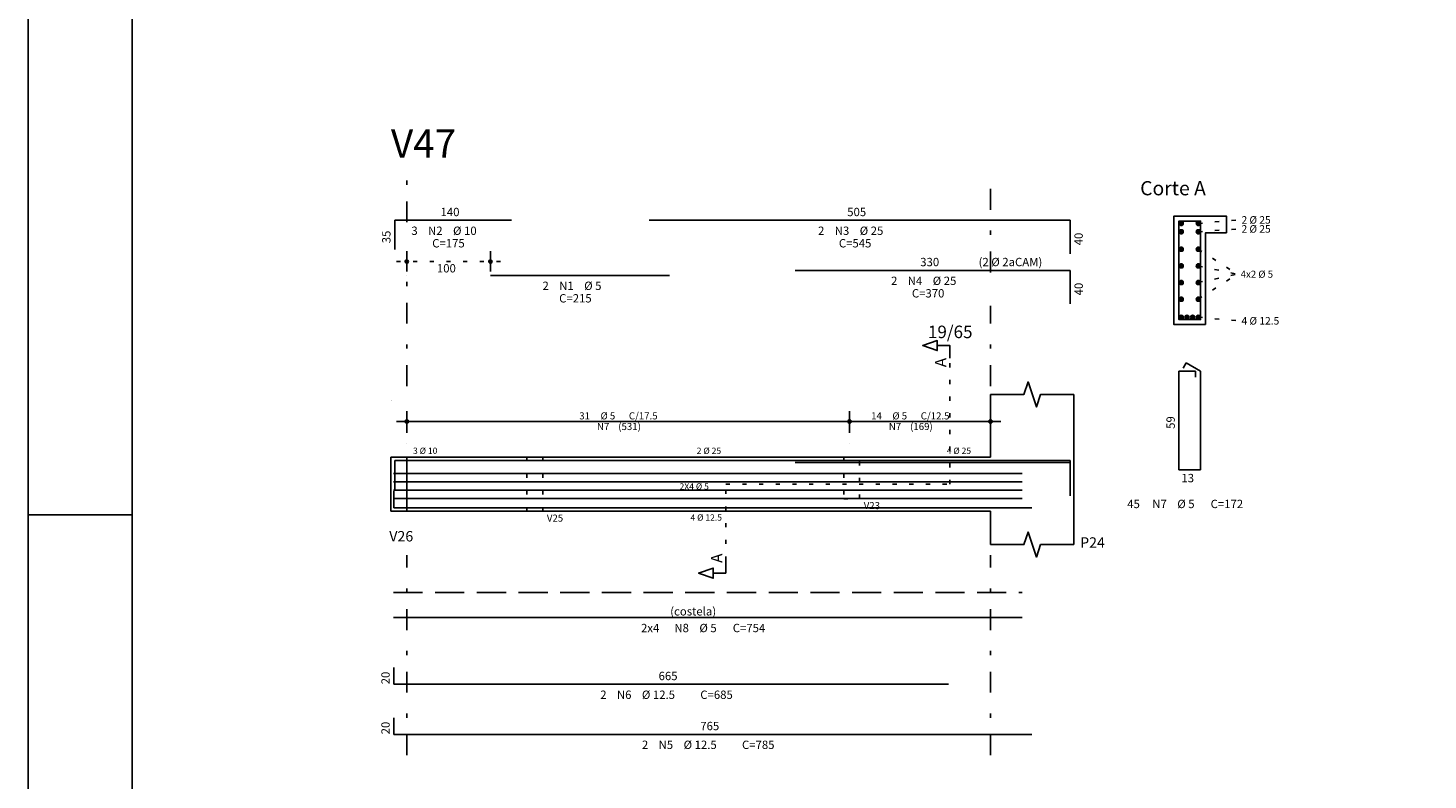
# Model space of a CAD drawing. Extents: x 0 to 119, y 0 to 59.
# Drawn here: x 0 to 34, y 23 to 41 of the extents above; entities that cross this region are included whole.
import ezdxf

# ---------------------------------------------------------------- set-up
doc = ezdxf.new("R2010")
doc.units = 0
for name, pattern in [('ESTILO_TQS_0001', [1, 0.7, -0.3]), ('ESTILO_TQS_0002', [0.4, 0.1, -0.3]), ('ESTILO_TQS_0003', [1.5, 0.5, -0.4, 0.1, -0.5])]:
    doc.linetypes.add(name, pattern=pattern)
for name, color, linetype in [('1', 1, 'CONTINUOUS'), ('10', 240, 'CONTINUOUS'), ('12', 242, 'CONTINUOUS'), ('2', 2, 'CONTINUOUS'), ('4', 4, 'CONTINUOUS'), ('6', 6, 'CONTINUOUS'), ('7', 7, 'CONTINUOUS')]:
    doc.layers.add(name, color=color, linetype=linetype)
doc.styles.get("Standard").update_dxf_attribs({"font": 'ROMANS.SHX'})

msp = doc.modelspace()

# ---------------------------------------------------------------- linework, layer by layer
at = {"layer": '1', "linetype": 'ESTILO_TQS_0002'}
for p, q in [((28.06968, 36.68424), (29.01468, 36.76924)), ((28.06968, 36.48424), (29.01468, 36.55324)), ((28.06968, 36.06652), (28.99968, 35.46724)), ((8.83468, 35.76924), (11.33968, 35.76924)), ((28.06968, 35.667), (28.99968, 35.46724)), ((28.06968, 34.86796), (28.99968, 35.46724)), ((28.06968, 35.26748), (28.99968, 35.46724)), ((28.06968, 34.43424), (29.01468, 34.34924)), ((22.10968, 30.43424), (22.10968, 33.45424)), ((8.70468, 31.08424), (9.08468, 31.08424)), ((9.08468, 31.08424), (9.08468, 29.78424)), ((16.73468, 28.59924), (16.73468, 30.43424)), ((16.73468, 30.43424), (22.10968, 30.43424)), ((8.70468, 29.78424), (9.08468, 29.78424))]:
    msp.add_line(p, q, dxfattribs=at)
for points in [[(11.96468, 31.08424), (11.96468, 29.78424), (12.34468, 29.78424), (12.34468, 31.08424), (11.96468, 31.08424)], [(19.56468, 31.08424), (19.56468, 30.08424), (19.94468, 30.08424), (19.94468, 31.08424), (19.56468, 31.08424)]]:
    msp.add_lwpolyline(points, dxfattribs=at)
at = {"layer": '1', "linetype": 'CONTINUOUS'}
for centre in [(27.65968, 36.68424), (28.06968, 36.68424), (27.65968, 36.48424), (28.06968, 36.48424), (27.65968, 36.06652), (28.06968, 36.06652), (27.65968, 35.667), (28.06968, 35.667), (27.65968, 35.26748), (28.06968, 35.26748), (27.65968, 34.86796), (28.06968, 34.86796), (27.65968, 34.43424), (27.796347, 34.43424), (27.933013, 34.43424), (28.06968, 34.43424)]:
    msp.add_circle(centre, 0.05, dxfattribs=at)
at = {"layer": '10', "linetype": 'CONTINUOUS'}
msp.add_lwpolyline([(28.24468, 34.25924), (28.24468, 36.45924), (28.74468, 36.45924), (28.74468, 36.85924), (27.48468, 36.85924), (27.48468, 34.25924), (28.24468, 34.25924)], dxfattribs=at)
at = {"layer": '12', "linetype": 'CONTINUOUS'}
msp.add_line((-0.000072, 29.700001), (2.5, 29.700001), dxfattribs=at)
msp.add_lwpolyline([(-0.000072, 59.400002), (118.899928, 59.400002), (118.899928, 0), (-0.000072, 0), (-0.000072, 59.400002)], dxfattribs=at)
at = {"layer": '2', "linetype": 'ESTILO_TQS_0003'}
for p, q in [((9.08468, 36.71124), (9.08468, 37.75924)), ((23.08468, 35.51124), (23.08468, 37.75924)), ((9.08468, 32.78424), (9.08468, 35.90724)), ((23.08468, 32.78424), (23.08468, 34.70724)), ((9.08468, 23.93424), (9.08468, 28.73424)), ((23.08468, 23.93424), (23.08468, 28.73424))]:
    msp.add_line(p, q, dxfattribs=at)
at = {"layer": '2', "linetype": 'CONTINUOUS'}
for p, q in [((28.74468, 36.85924), (27.48468, 36.85924)), ((27.48468, 36.85924), (27.48468, 34.25924)), ((28.24468, 34.25924), (28.24468, 36.45924)), ((28.24468, 36.45924), (28.74468, 36.45924)), ((9.08468, 35.52924), (9.08468, 36.01924)), ((11.08968, 35.52924), (11.08968, 36.01924)), ((9.08468, 35.42924), (9.08468, 35.42924)), ((11.08968, 35.42924), (11.08968, 35.42924)), ((27.48468, 34.25924), (28.24468, 34.25924)), ((23.08468, 31.08424), (23.08468, 32.58424)), ((25.08468, 31.08424), (25.08468, 32.58424)), ((8.83468, 31.93424), (19.95468, 31.93424)), ((9.08468, 31.66424), (9.08468, 32.18424)), ((19.45468, 31.93424), (23.33468, 31.93424)), ((19.70468, 31.66424), (19.70468, 32.18424)), ((19.70468, 31.66424), (19.70468, 32.18424)), ((23.08468, 31.66424), (23.08468, 32.18424)), ((9.08468, 31.41424), (9.08468, 31.41424)), ((19.70468, 31.41424), (19.70468, 31.41424)), ((19.70468, 31.41424), (19.70468, 31.41424)), ((23.08468, 31.41424), (23.08468, 31.41424)), ((8.70468, 31.08424), (8.70468, 29.78424)), ((8.70468, 31.08424), (8.70468, 29.78424)), ((8.70468, 31.08424), (8.70468, 29.78424)), ((8.70468, 31.08424), (9.08468, 31.08424)), ((9.08468, 31.08424), (23.08468, 31.08424)), ((9.08468, 31.08424), (9.08468, 29.78424)), ((25.08468, 31.08424), (25.08468, 29.78424)), ((8.70468, 29.78424), (9.08468, 29.78424)), ((9.08468, 29.78424), (23.08468, 29.78424)), ((23.08468, 29.78424), (23.08468, 28.98424)), ((25.08468, 29.78424), (25.08468, 28.98424))]:
    msp.add_line(p, q, dxfattribs=at)
for points in [[(22.10968, 33.45424), (22.10968, 33.75424), (21.80968, 33.75424), (21.80968, 33.63424), (21.45968, 33.75424), (21.80968, 33.87424), (21.80968, 33.75424)], [(23.08468, 32.58424), (23.88468, 32.58424), (23.98468, 32.88424), (24.18468, 32.28424), (24.28468, 32.58424), (25.08468, 32.58424)], [(23.08468, 28.98424), (23.88468, 28.98424), (23.98468, 29.28424), (24.18468, 28.68424), (24.28468, 28.98424), (25.08468, 28.98424)], [(16.73468, 28.59924), (16.73468, 28.29924), (16.43468, 28.29924), (16.43468, 28.17924), (16.08468, 28.29924), (16.43468, 28.41924), (16.43468, 28.29924)]]:
    msp.add_lwpolyline(points, dxfattribs=at)
for centre, radius in [((9.08468, 35.76924), 0.04), ((9.08468, 35.76924), 0.02), ((11.08968, 35.76924), 0.04), ((11.08968, 35.76924), 0.02), ((9.08468, 31.93424), 0.041625), ((9.08468, 31.93424), 0.02075), ((19.70468, 31.93424), 0.041625), ((19.70468, 31.93424), 0.041625), ((19.70468, 31.93424), 0.02075), ((19.70468, 31.93424), 0.02075), ((23.08468, 31.93424), 0.041625), ((23.08468, 31.93424), 0.02075)]:
    msp.add_circle(centre, radius, dxfattribs=at)
for points in [[(27.70968, 36.68424), (27.63468, 36.727541), (27.612695, 36.701341)], [(27.70968, 36.68424), (27.612695, 36.701341), (27.612695, 36.701341)], [(27.70968, 36.68424), (27.612695, 36.701341), (27.70968, 36.68424)], [(27.70968, 36.68424), (27.612695, 36.701341), (27.612695, 36.667139)], [(27.70968, 36.68424), (27.612695, 36.667139), (27.612695, 36.667139)], [(27.70968, 36.68424), (27.612695, 36.667139), (27.70968, 36.68424)], [(27.70968, 36.68424), (27.612695, 36.667139), (27.63468, 36.640939)], [(27.70968, 36.68424), (27.668362, 36.73348), (27.63468, 36.727541)], [(27.70968, 36.68424), (27.63468, 36.727541), (27.63468, 36.727541)], [(27.70968, 36.68424), (27.63468, 36.727541), (27.70968, 36.68424)], [(27.70968, 36.68424), (27.63468, 36.640939), (27.63468, 36.640939)], [(27.70968, 36.68424), (27.63468, 36.640939), (27.70968, 36.68424)], [(27.70968, 36.68424), (27.63468, 36.640939), (27.668362, 36.635)], [(27.70968, 36.68424), (27.697982, 36.716379), (27.668362, 36.73348)], [(27.70968, 36.68424), (27.668362, 36.73348), (27.668362, 36.73348)], [(27.70968, 36.68424), (27.668362, 36.73348), (27.70968, 36.68424)], [(27.70968, 36.68424), (27.668362, 36.635), (27.668362, 36.635)], [(27.70968, 36.68424), (27.668362, 36.635), (27.70968, 36.68424)], [(27.70968, 36.68424), (27.668362, 36.635), (27.697982, 36.652101)], [(27.70968, 36.68424), (27.697982, 36.652101), (27.697982, 36.652101)], [(27.70968, 36.68424), (27.697982, 36.652101), (27.70968, 36.68424)], [(28.11968, 36.68424), (28.04468, 36.727541), (28.022695, 36.701341)], [(28.11968, 36.68424), (28.022695, 36.701341), (28.022695, 36.701341)], [(28.11968, 36.68424), (28.022695, 36.701341), (28.11968, 36.68424)], [(28.11968, 36.68424), (28.022695, 36.701341), (28.022695, 36.667139)], [(28.11968, 36.68424), (28.022695, 36.667139), (28.022695, 36.667139)], [(28.11968, 36.68424), (28.022695, 36.667139), (28.11968, 36.68424)], [(28.11968, 36.68424), (28.022695, 36.667139), (28.04468, 36.640939)], [(28.11968, 36.68424), (28.078362, 36.73348), (28.04468, 36.727541)], [(28.11968, 36.68424), (28.04468, 36.727541), (28.04468, 36.727541)], [(28.11968, 36.68424), (28.04468, 36.727541), (28.11968, 36.68424)], [(28.11968, 36.68424), (28.04468, 36.640939), (28.04468, 36.640939)], [(28.11968, 36.68424), (28.04468, 36.640939), (28.11968, 36.68424)], [(28.11968, 36.68424), (28.04468, 36.640939), (28.078362, 36.635)], [(28.11968, 36.68424), (28.107982, 36.716379), (28.078362, 36.73348)], [(28.11968, 36.68424), (28.078362, 36.73348), (28.078362, 36.73348)], [(28.11968, 36.68424), (28.078362, 36.73348), (28.11968, 36.68424)], [(28.11968, 36.68424), (28.078362, 36.635), (28.078362, 36.635)], [(28.11968, 36.68424), (28.078362, 36.635), (28.11968, 36.68424)], [(28.11968, 36.68424), (28.078362, 36.635), (28.107982, 36.652101)], [(28.11968, 36.68424), (28.107982, 36.652101), (28.107982, 36.652101)], [(28.11968, 36.68424), (28.107982, 36.652101), (28.11968, 36.68424)], [(27.70968, 36.48424), (27.63468, 36.527541), (27.612695, 36.501341)], [(27.70968, 36.48424), (27.612695, 36.501341), (27.612695, 36.501341)], [(27.70968, 36.48424), (27.612695, 36.501341), (27.70968, 36.48424)], [(27.70968, 36.48424), (27.612695, 36.501341), (27.612695, 36.467139)], [(27.70968, 36.48424), (27.612695, 36.467139), (27.612695, 36.467139)], [(27.70968, 36.48424), (27.612695, 36.467139), (27.70968, 36.48424)], [(27.70968, 36.48424), (27.612695, 36.467139), (27.63468, 36.440939)], [(27.70968, 36.48424), (27.668362, 36.53348), (27.63468, 36.527541)], [(27.70968, 36.48424), (27.63468, 36.527541), (27.63468, 36.527541)], [(27.70968, 36.48424), (27.63468, 36.527541), (27.70968, 36.48424)], [(27.70968, 36.48424), (27.63468, 36.440939), (27.63468, 36.440939)], [(27.70968, 36.48424), (27.63468, 36.440939), (27.70968, 36.48424)], [(27.70968, 36.48424), (27.63468, 36.440939), (27.668362, 36.435)], [(27.70968, 36.48424), (27.697982, 36.516379), (27.668362, 36.53348)], [(27.70968, 36.48424), (27.668362, 36.53348), (27.668362, 36.53348)], [(27.70968, 36.48424), (27.668362, 36.53348), (27.70968, 36.48424)], [(27.70968, 36.48424), (27.668362, 36.435), (27.668362, 36.435)], [(27.70968, 36.48424), (27.668362, 36.435), (27.70968, 36.48424)], [(27.70968, 36.48424), (27.668362, 36.435), (27.697982, 36.452101)], [(27.70968, 36.48424), (27.697982, 36.452101), (27.697982, 36.452101)], [(27.70968, 36.48424), (27.697982, 36.452101), (27.70968, 36.48424)], [(28.11968, 36.48424), (28.04468, 36.527541), (28.022695, 36.501341)], [(28.11968, 36.48424), (28.022695, 36.501341), (28.022695, 36.501341)], [(28.11968, 36.48424), (28.022695, 36.501341), (28.11968, 36.48424)], [(28.11968, 36.48424), (28.022695, 36.501341), (28.022695, 36.467139)], [(28.11968, 36.48424), (28.022695, 36.467139), (28.022695, 36.467139)], [(28.11968, 36.48424), (28.022695, 36.467139), (28.11968, 36.48424)], [(28.11968, 36.48424), (28.022695, 36.467139), (28.04468, 36.440939)], [(28.11968, 36.48424), (28.078362, 36.53348), (28.04468, 36.527541)], [(28.11968, 36.48424), (28.04468, 36.527541), (28.04468, 36.527541)], [(28.11968, 36.48424), (28.04468, 36.527541), (28.11968, 36.48424)], [(28.11968, 36.48424), (28.04468, 36.440939), (28.04468, 36.440939)], [(28.11968, 36.48424), (28.04468, 36.440939), (28.11968, 36.48424)], [(28.11968, 36.48424), (28.04468, 36.440939), (28.078362, 36.435)], [(28.11968, 36.48424), (28.107982, 36.516379), (28.078362, 36.53348)], [(28.11968, 36.48424), (28.078362, 36.53348), (28.078362, 36.53348)], [(28.11968, 36.48424), (28.078362, 36.53348), (28.11968, 36.48424)], [(28.11968, 36.48424), (28.078362, 36.435), (28.078362, 36.435)], [(28.11968, 36.48424), (28.078362, 36.435), (28.11968, 36.48424)], [(28.11968, 36.48424), (28.078362, 36.435), (28.107982, 36.452101)], [(28.11968, 36.48424), (28.107982, 36.452101), (28.107982, 36.452101)], [(28.11968, 36.48424), (28.107982, 36.452101), (28.11968, 36.48424)], [(27.70968, 36.06652), (27.63468, 36.109821), (27.612695, 36.083621)], [(27.70968, 36.06652), (27.612695, 36.083621), (27.612695, 36.083621)], [(27.70968, 36.06652), (27.612695, 36.083621), (27.70968, 36.06652)], [(27.70968, 36.06652), (27.612695, 36.083621), (27.612695, 36.049419)], [(27.70968, 36.06652), (27.612695, 36.049419), (27.612695, 36.049419)], [(27.70968, 36.06652), (27.612695, 36.049419), (27.70968, 36.06652)], [(27.70968, 36.06652), (27.612695, 36.049419), (27.63468, 36.023219)], [(27.70968, 36.06652), (27.668362, 36.11576), (27.63468, 36.109821)], [(27.70968, 36.06652), (27.63468, 36.109821), (27.63468, 36.109821)], [(27.70968, 36.06652), (27.63468, 36.109821), (27.70968, 36.06652)], [(27.70968, 36.06652), (27.63468, 36.023219), (27.63468, 36.023219)], [(27.70968, 36.06652), (27.63468, 36.023219), (27.70968, 36.06652)], [(27.70968, 36.06652), (27.63468, 36.023219), (27.668362, 36.01728)], [(27.70968, 36.06652), (27.697982, 36.098659), (27.668362, 36.11576)], [(27.70968, 36.06652), (27.668362, 36.11576), (27.668362, 36.11576)], [(27.70968, 36.06652), (27.668362, 36.11576), (27.70968, 36.06652)], [(27.70968, 36.06652), (27.668362, 36.01728), (27.668362, 36.01728)], [(27.70968, 36.06652), (27.668362, 36.01728), (27.70968, 36.06652)], [(27.70968, 36.06652), (27.668362, 36.01728), (27.697982, 36.034381)], [(27.70968, 36.06652), (27.697982, 36.034381), (27.697982, 36.034381)], [(27.70968, 36.06652), (27.697982, 36.034381), (27.70968, 36.06652)], [(28.11968, 36.06652), (28.04468, 36.109821), (28.022695, 36.083621)], [(28.11968, 36.06652), (28.022695, 36.083621), (28.022695, 36.083621)], [(28.11968, 36.06652), (28.022695, 36.083621), (28.11968, 36.06652)], [(28.11968, 36.06652), (28.022695, 36.083621), (28.022695, 36.049419)], [(28.11968, 36.06652), (28.022695, 36.049419), (28.022695, 36.049419)], [(28.11968, 36.06652), (28.022695, 36.049419), (28.11968, 36.06652)], [(28.11968, 36.06652), (28.022695, 36.049419), (28.04468, 36.023219)], [(28.11968, 36.06652), (28.078362, 36.11576), (28.04468, 36.109821)], [(28.11968, 36.06652), (28.04468, 36.109821), (28.04468, 36.109821)], [(28.11968, 36.06652), (28.04468, 36.109821), (28.11968, 36.06652)], [(28.11968, 36.06652), (28.04468, 36.023219), (28.04468, 36.023219)], [(28.11968, 36.06652), (28.04468, 36.023219), (28.11968, 36.06652)], [(28.11968, 36.06652), (28.04468, 36.023219), (28.078362, 36.01728)], [(28.11968, 36.06652), (28.107982, 36.098659), (28.078362, 36.11576)], [(28.11968, 36.06652), (28.078362, 36.11576), (28.078362, 36.11576)], [(28.11968, 36.06652), (28.078362, 36.11576), (28.11968, 36.06652)], [(28.11968, 36.06652), (28.078362, 36.01728), (28.078362, 36.01728)], [(28.11968, 36.06652), (28.078362, 36.01728), (28.11968, 36.06652)], [(28.11968, 36.06652), (28.078362, 36.01728), (28.107982, 36.034381)], [(28.11968, 36.06652), (28.107982, 36.034381), (28.107982, 36.034381)], [(28.11968, 36.06652), (28.107982, 36.034381), (28.11968, 36.06652)], [(27.70968, 35.667), (27.63468, 35.710301), (27.612695, 35.684101)], [(27.70968, 35.667), (27.612695, 35.684101), (27.612695, 35.684101)], [(27.70968, 35.667), (27.612695, 35.684101), (27.70968, 35.667)], [(27.70968, 35.667), (27.612695, 35.684101), (27.612695, 35.649899)], [(27.70968, 35.667), (27.612695, 35.649899), (27.612695, 35.649899)], [(27.70968, 35.667), (27.612695, 35.649899), (27.70968, 35.667)], [(27.70968, 35.667), (27.612695, 35.649899), (27.63468, 35.623699)], [(27.70968, 35.667), (27.668362, 35.71624), (27.63468, 35.710301)], [(27.70968, 35.667), (27.63468, 35.710301), (27.63468, 35.710301)], [(27.70968, 35.667), (27.63468, 35.710301), (27.70968, 35.667)], [(27.70968, 35.667), (27.63468, 35.623699), (27.63468, 35.623699)], [(27.70968, 35.667), (27.63468, 35.623699), (27.70968, 35.667)], [(27.70968, 35.667), (27.63468, 35.623699), (27.668362, 35.61776)], [(27.70968, 35.667), (27.697982, 35.699139), (27.668362, 35.71624)], [(27.70968, 35.667), (27.668362, 35.71624), (27.668362, 35.71624)], [(27.70968, 35.667), (27.668362, 35.71624), (27.70968, 35.667)], [(27.70968, 35.667), (27.668362, 35.61776), (27.668362, 35.61776)], [(27.70968, 35.667), (27.668362, 35.61776), (27.70968, 35.667)], [(27.70968, 35.667), (27.668362, 35.61776), (27.697982, 35.634861)], [(27.70968, 35.667), (27.697982, 35.634861), (27.697982, 35.634861)], [(27.70968, 35.667), (27.697982, 35.634861), (27.70968, 35.667)], [(28.11968, 35.667), (28.04468, 35.710301), (28.022695, 35.684101)], [(28.11968, 35.667), (28.022695, 35.684101), (28.022695, 35.684101)], [(28.11968, 35.667), (28.022695, 35.684101), (28.11968, 35.667)], [(28.11968, 35.667), (28.022695, 35.684101), (28.022695, 35.649899)], [(28.11968, 35.667), (28.022695, 35.649899), (28.022695, 35.649899)], [(28.11968, 35.667), (28.022695, 35.649899), (28.11968, 35.667)], [(28.11968, 35.667), (28.022695, 35.649899), (28.04468, 35.623699)], [(28.11968, 35.667), (28.078362, 35.71624), (28.04468, 35.710301)], [(28.11968, 35.667), (28.04468, 35.710301), (28.04468, 35.710301)], [(28.11968, 35.667), (28.04468, 35.710301), (28.11968, 35.667)], [(28.11968, 35.667), (28.04468, 35.623699), (28.04468, 35.623699)], [(28.11968, 35.667), (28.04468, 35.623699), (28.11968, 35.667)], [(28.11968, 35.667), (28.04468, 35.623699), (28.078362, 35.61776)], [(28.11968, 35.667), (28.107982, 35.699139), (28.078362, 35.71624)], [(28.11968, 35.667), (28.078362, 35.71624), (28.078362, 35.71624)], [(28.11968, 35.667), (28.078362, 35.71624), (28.11968, 35.667)], [(28.11968, 35.667), (28.078362, 35.61776), (28.078362, 35.61776)], [(28.11968, 35.667), (28.078362, 35.61776), (28.11968, 35.667)], [(28.11968, 35.667), (28.078362, 35.61776), (28.107982, 35.634861)], [(28.11968, 35.667), (28.107982, 35.634861), (28.107982, 35.634861)], [(28.11968, 35.667), (28.107982, 35.634861), (28.11968, 35.667)], [(27.70968, 35.26748), (27.63468, 35.310781), (27.612695, 35.284581)], [(27.70968, 35.26748), (27.612695, 35.284581), (27.612695, 35.284581)], [(27.70968, 35.26748), (27.612695, 35.284581), (27.70968, 35.26748)], [(27.70968, 35.26748), (27.612695, 35.284581), (27.612695, 35.250379)], [(27.70968, 35.26748), (27.612695, 35.250379), (27.612695, 35.250379)], [(27.70968, 35.26748), (27.612695, 35.250379), (27.70968, 35.26748)], [(27.70968, 35.26748), (27.612695, 35.250379), (27.63468, 35.224179)], [(27.70968, 35.26748), (27.668362, 35.31672), (27.63468, 35.310781)], [(27.70968, 35.26748), (27.63468, 35.310781), (27.63468, 35.310781)], [(27.70968, 35.26748), (27.63468, 35.310781), (27.70968, 35.26748)], [(27.70968, 35.26748), (27.63468, 35.224179), (27.63468, 35.224179)], [(27.70968, 35.26748), (27.63468, 35.224179), (27.70968, 35.26748)], [(27.70968, 35.26748), (27.63468, 35.224179), (27.668362, 35.21824)], [(27.70968, 35.26748), (27.697982, 35.299619), (27.668362, 35.31672)], [(27.70968, 35.26748), (27.668362, 35.31672), (27.668362, 35.31672)], [(27.70968, 35.26748), (27.668362, 35.31672), (27.70968, 35.26748)], [(27.70968, 35.26748), (27.668362, 35.21824), (27.668362, 35.21824)], [(27.70968, 35.26748), (27.668362, 35.21824), (27.70968, 35.26748)], [(27.70968, 35.26748), (27.668362, 35.21824), (27.697982, 35.235341)], [(27.70968, 35.26748), (27.697982, 35.235341), (27.697982, 35.235341)], [(27.70968, 35.26748), (27.697982, 35.235341), (27.70968, 35.26748)], [(28.11968, 35.26748), (28.04468, 35.310781), (28.022695, 35.284581)], [(28.11968, 35.26748), (28.022695, 35.284581), (28.022695, 35.284581)], [(28.11968, 35.26748), (28.022695, 35.284581), (28.11968, 35.26748)], [(28.11968, 35.26748), (28.022695, 35.284581), (28.022695, 35.250379)], [(28.11968, 35.26748), (28.022695, 35.250379), (28.022695, 35.250379)], [(28.11968, 35.26748), (28.022695, 35.250379), (28.11968, 35.26748)], [(28.11968, 35.26748), (28.022695, 35.250379), (28.04468, 35.224179)], [(28.11968, 35.26748), (28.078362, 35.31672), (28.04468, 35.310781)], [(28.11968, 35.26748), (28.04468, 35.310781), (28.04468, 35.310781)], [(28.11968, 35.26748), (28.04468, 35.310781), (28.11968, 35.26748)], [(28.11968, 35.26748), (28.04468, 35.224179), (28.04468, 35.224179)], [(28.11968, 35.26748), (28.04468, 35.224179), (28.11968, 35.26748)], [(28.11968, 35.26748), (28.04468, 35.224179), (28.078362, 35.21824)], [(28.11968, 35.26748), (28.107982, 35.299619), (28.078362, 35.31672)], [(28.11968, 35.26748), (28.078362, 35.31672), (28.078362, 35.31672)], [(28.11968, 35.26748), (28.078362, 35.31672), (28.11968, 35.26748)], [(28.11968, 35.26748), (28.078362, 35.21824), (28.078362, 35.21824)], [(28.11968, 35.26748), (28.078362, 35.21824), (28.11968, 35.26748)], [(28.11968, 35.26748), (28.078362, 35.21824), (28.107982, 35.235341)], [(28.11968, 35.26748), (28.107982, 35.235341), (28.107982, 35.235341)], [(28.11968, 35.26748), (28.107982, 35.235341), (28.11968, 35.26748)], [(27.70968, 34.86796), (27.63468, 34.911261), (27.612695, 34.885061)], [(27.70968, 34.86796), (27.612695, 34.885061), (27.612695, 34.885061)], [(27.70968, 34.86796), (27.612695, 34.885061), (27.70968, 34.86796)], [(27.70968, 34.86796), (27.612695, 34.885061), (27.612695, 34.850859)], [(27.70968, 34.86796), (27.612695, 34.850859), (27.612695, 34.850859)], [(27.70968, 34.86796), (27.612695, 34.850859), (27.70968, 34.86796)], [(27.70968, 34.86796), (27.612695, 34.850859), (27.63468, 34.824659)], [(27.70968, 34.86796), (27.668362, 34.9172), (27.63468, 34.911261)], [(27.70968, 34.86796), (27.63468, 34.911261), (27.63468, 34.911261)], [(27.70968, 34.86796), (27.63468, 34.911261), (27.70968, 34.86796)], [(27.70968, 34.86796), (27.63468, 34.824659), (27.63468, 34.824659)], [(27.70968, 34.86796), (27.63468, 34.824659), (27.70968, 34.86796)], [(27.70968, 34.86796), (27.63468, 34.824659), (27.668362, 34.81872)], [(27.70968, 34.86796), (27.697982, 34.900099), (27.668362, 34.9172)], [(27.70968, 34.86796), (27.668362, 34.9172), (27.668362, 34.9172)], [(27.70968, 34.86796), (27.668362, 34.9172), (27.70968, 34.86796)], [(27.70968, 34.86796), (27.668362, 34.81872), (27.668362, 34.81872)], [(27.70968, 34.86796), (27.668362, 34.81872), (27.70968, 34.86796)], [(27.70968, 34.86796), (27.668362, 34.81872), (27.697982, 34.835821)], [(27.70968, 34.86796), (27.697982, 34.835821), (27.697982, 34.835821)], [(27.70968, 34.86796), (27.697982, 34.835821), (27.70968, 34.86796)], [(28.11968, 34.86796), (28.04468, 34.911261), (28.022695, 34.885061)], [(28.11968, 34.86796), (28.022695, 34.885061), (28.022695, 34.885061)], [(28.11968, 34.86796), (28.022695, 34.885061), (28.11968, 34.86796)], [(28.11968, 34.86796), (28.022695, 34.885061), (28.022695, 34.850859)], [(28.11968, 34.86796), (28.022695, 34.850859), (28.022695, 34.850859)], [(28.11968, 34.86796), (28.022695, 34.850859), (28.11968, 34.86796)], [(28.11968, 34.86796), (28.022695, 34.850859), (28.04468, 34.824659)], [(28.11968, 34.86796), (28.078362, 34.9172), (28.04468, 34.911261)], [(28.11968, 34.86796), (28.04468, 34.911261), (28.04468, 34.911261)], [(28.11968, 34.86796), (28.04468, 34.911261), (28.11968, 34.86796)], [(28.11968, 34.86796), (28.04468, 34.824659), (28.04468, 34.824659)], [(28.11968, 34.86796), (28.04468, 34.824659), (28.11968, 34.86796)], [(28.11968, 34.86796), (28.04468, 34.824659), (28.078362, 34.81872)], [(28.11968, 34.86796), (28.107982, 34.900099), (28.078362, 34.9172)], [(28.11968, 34.86796), (28.078362, 34.9172), (28.078362, 34.9172)], [(28.11968, 34.86796), (28.078362, 34.9172), (28.11968, 34.86796)], [(28.11968, 34.86796), (28.078362, 34.81872), (28.078362, 34.81872)], [(28.11968, 34.86796), (28.078362, 34.81872), (28.11968, 34.86796)], [(28.11968, 34.86796), (28.078362, 34.81872), (28.107982, 34.835821)], [(28.11968, 34.86796), (28.107982, 34.835821), (28.107982, 34.835821)], [(28.11968, 34.86796), (28.107982, 34.835821), (28.11968, 34.86796)], [(27.70968, 34.43424), (27.63468, 34.477541), (27.612695, 34.451341)], [(27.70968, 34.43424), (27.612695, 34.451341), (27.612695, 34.451341)], [(27.70968, 34.43424), (27.612695, 34.451341), (27.70968, 34.43424)], [(27.70968, 34.43424), (27.612695, 34.451341), (27.612695, 34.417139)], [(27.70968, 34.43424), (27.612695, 34.417139), (27.612695, 34.417139)], [(27.70968, 34.43424), (27.612695, 34.417139), (27.70968, 34.43424)], [(27.70968, 34.43424), (27.612695, 34.417139), (27.63468, 34.390939)], [(27.70968, 34.43424), (27.668362, 34.48348), (27.63468, 34.477541)], [(27.70968, 34.43424), (27.63468, 34.477541), (27.63468, 34.477541)], [(27.70968, 34.43424), (27.63468, 34.477541), (27.70968, 34.43424)], [(27.70968, 34.43424), (27.63468, 34.390939), (27.63468, 34.390939)], [(27.70968, 34.43424), (27.63468, 34.390939), (27.70968, 34.43424)], [(27.70968, 34.43424), (27.63468, 34.390939), (27.668362, 34.385)], [(27.70968, 34.43424), (27.697982, 34.466379), (27.668362, 34.48348)], [(27.70968, 34.43424), (27.668362, 34.48348), (27.668362, 34.48348)], [(27.70968, 34.43424), (27.668362, 34.48348), (27.70968, 34.43424)], [(27.70968, 34.43424), (27.668362, 34.385), (27.668362, 34.385)], [(27.70968, 34.43424), (27.668362, 34.385), (27.70968, 34.43424)], [(27.70968, 34.43424), (27.668362, 34.385), (27.697982, 34.402101)], [(27.70968, 34.43424), (27.697982, 34.402101), (27.697982, 34.402101)], [(27.70968, 34.43424), (27.697982, 34.402101), (27.70968, 34.43424)], [(27.846347, 34.43424), (27.771347, 34.477541), (27.749362, 34.451341)], [(27.846347, 34.43424), (27.749362, 34.451341), (27.749362, 34.451341)], [(27.846347, 34.43424), (27.749362, 34.451341), (27.846347, 34.43424)], [(27.846347, 34.43424), (27.749362, 34.451341), (27.749362, 34.417139)], [(27.846347, 34.43424), (27.749362, 34.417139), (27.749362, 34.417139)], [(27.846347, 34.43424), (27.749362, 34.417139), (27.846347, 34.43424)], [(27.846347, 34.43424), (27.749362, 34.417139), (27.771347, 34.390939)], [(27.846347, 34.43424), (27.805029, 34.48348), (27.771347, 34.477541)], [(27.846347, 34.43424), (27.771347, 34.477541), (27.771347, 34.477541)], [(27.846347, 34.43424), (27.771347, 34.477541), (27.846347, 34.43424)], [(27.846347, 34.43424), (27.771347, 34.390939), (27.771347, 34.390939)], [(27.846347, 34.43424), (27.771347, 34.390939), (27.846347, 34.43424)], [(27.846347, 34.43424), (27.771347, 34.390939), (27.805029, 34.385)], [(27.846347, 34.43424), (27.834649, 34.466379), (27.805029, 34.48348)], [(27.846347, 34.43424), (27.805029, 34.48348), (27.805029, 34.48348)], [(27.846347, 34.43424), (27.805029, 34.48348), (27.846347, 34.43424)], [(27.846347, 34.43424), (27.805029, 34.385), (27.805029, 34.385)], [(27.846347, 34.43424), (27.805029, 34.385), (27.846347, 34.43424)], [(27.846347, 34.43424), (27.805029, 34.385), (27.834649, 34.402101)], [(27.846347, 34.43424), (27.834649, 34.402101), (27.834649, 34.402101)], [(27.846347, 34.43424), (27.834649, 34.402101), (27.846347, 34.43424)], [(27.983013, 34.43424), (27.908013, 34.477541), (27.886029, 34.451341)], [(27.983013, 34.43424), (27.886029, 34.451341), (27.886029, 34.451341)], [(27.983013, 34.43424), (27.886029, 34.451341), (27.983013, 34.43424)], [(27.983013, 34.43424), (27.886029, 34.451341), (27.886029, 34.417139)], [(27.983013, 34.43424), (27.886029, 34.417139), (27.886029, 34.417139)], [(27.983013, 34.43424), (27.886029, 34.417139), (27.983013, 34.43424)], [(27.983013, 34.43424), (27.886029, 34.417139), (27.908013, 34.390939)], [(27.983013, 34.43424), (27.941696, 34.48348), (27.908013, 34.477541)], [(27.983013, 34.43424), (27.908013, 34.477541), (27.908013, 34.477541)], [(27.983013, 34.43424), (27.908013, 34.477541), (27.983013, 34.43424)], [(27.983013, 34.43424), (27.908013, 34.390939), (27.908013, 34.390939)], [(27.983013, 34.43424), (27.908013, 34.390939), (27.983013, 34.43424)], [(27.983013, 34.43424), (27.908013, 34.390939), (27.941696, 34.385)], [(27.983013, 34.43424), (27.971316, 34.466379), (27.941696, 34.48348)], [(27.983013, 34.43424), (27.941696, 34.48348), (27.941696, 34.48348)], [(27.983013, 34.43424), (27.941696, 34.48348), (27.983013, 34.43424)], [(27.983013, 34.43424), (27.941696, 34.385), (27.941696, 34.385)], [(27.983013, 34.43424), (27.941696, 34.385), (27.983013, 34.43424)], [(27.983013, 34.43424), (27.941696, 34.385), (27.971316, 34.402101)], [(27.983013, 34.43424), (27.971316, 34.402101), (27.971316, 34.402101)], [(27.983013, 34.43424), (27.971316, 34.402101), (27.983013, 34.43424)], [(28.11968, 34.43424), (28.04468, 34.477541), (28.022695, 34.451341)], [(28.11968, 34.43424), (28.022695, 34.451341), (28.022695, 34.451341)], [(28.11968, 34.43424), (28.022695, 34.451341), (28.11968, 34.43424)], [(28.11968, 34.43424), (28.022695, 34.451341), (28.022695, 34.417139)], [(28.11968, 34.43424), (28.022695, 34.417139), (28.022695, 34.417139)], [(28.11968, 34.43424), (28.022695, 34.417139), (28.11968, 34.43424)], [(28.11968, 34.43424), (28.022695, 34.417139), (28.04468, 34.390939)], [(28.11968, 34.43424), (28.078362, 34.48348), (28.04468, 34.477541)], [(28.11968, 34.43424), (28.04468, 34.477541), (28.04468, 34.477541)], [(28.11968, 34.43424), (28.04468, 34.477541), (28.11968, 34.43424)], [(28.11968, 34.43424), (28.04468, 34.390939), (28.04468, 34.390939)], [(28.11968, 34.43424), (28.04468, 34.390939), (28.11968, 34.43424)], [(28.11968, 34.43424), (28.04468, 34.390939), (28.078362, 34.385)], [(28.11968, 34.43424), (28.107982, 34.466379), (28.078362, 34.48348)], [(28.11968, 34.43424), (28.078362, 34.48348), (28.078362, 34.48348)], [(28.11968, 34.43424), (28.078362, 34.48348), (28.11968, 34.43424)], [(28.11968, 34.43424), (28.078362, 34.385), (28.078362, 34.385)], [(28.11968, 34.43424), (28.078362, 34.385), (28.11968, 34.43424)], [(28.11968, 34.43424), (28.078362, 34.385), (28.107982, 34.402101)], [(28.11968, 34.43424), (28.107982, 34.402101), (28.107982, 34.402101)], [(28.11968, 34.43424), (28.107982, 34.402101), (28.11968, 34.43424)]]:
    msp.add_solid(points, dxfattribs=at)
at = {"layer": '4', "linetype": 'CONTINUOUS'}
for p, q in [((8.79468, 30.30424), (8.79468, 31.00424)), ((8.79468, 31.00424), (11.59468, 31.00424)), ((11.08968, 31.00424), (15.38968, 31.00424)), ((14.8984, 31.00424), (24.9984, 31.00424)), ((18.39968, 30.95424), (24.99968, 30.95424)), ((24.9984, 31.00424), (24.9984, 30.20424)), ((24.99968, 30.95424), (24.99968, 30.15424)), ((8.76468, 30.68788), (23.84108, 30.68788)), ((8.76468, 30.48812), (23.84108, 30.48812)), ((8.76468, 30.28836), (23.84108, 30.28836)), ((8.77468, 30.26424), (8.77468, 29.86424)), ((8.77468, 30.26424), (8.77468, 29.86424)), ((8.76468, 30.0886), (23.84108, 30.0886)), ((8.77468, 29.86424), (24.07468, 29.86424)), ((8.77468, 29.86424), (22.07468, 29.86424))]:
    msp.add_line(p, q, dxfattribs=at)
msp.add_lwpolyline([(28.12468, 36.73924), (27.60468, 36.73924), (27.60468, 34.37924), (28.12468, 34.37924), (28.12468, 36.73924), (27.60468, 36.73924)], dxfattribs=at)
at = {"layer": '6', "linetype": 'CONTINUOUS'}
for p, q in [((8.79468, 36.05924), (8.79468, 36.75924)), ((8.79468, 36.75924), (11.59468, 36.75924)), ((14.8984, 36.75924), (24.9984, 36.75924)), ((24.9984, 36.75924), (24.9984, 35.95924)), ((11.08968, 35.43924), (15.38968, 35.43924)), ((18.39968, 35.55924), (24.99968, 35.55924)), ((24.99968, 35.55924), (24.99968, 34.75924)), ((27.77827, 33.33924), (27.70827, 33.217996)), ((28.12468, 33.13924), (27.77827, 33.33924)), ((28.00468, 33.13924), (27.60468, 33.13924)), ((27.60468, 33.13924), (27.60468, 30.77924)), ((28.00468, 32.99924), (28.00468, 33.13924)), ((28.12468, 30.77924), (28.12468, 33.13924)), ((27.60468, 30.77924), (28.12468, 30.77924)), ((8.76468, 27.23424), (23.84108, 27.23424)), ((8.77468, 26.03424), (8.77468, 25.63424)), ((8.77468, 25.63424), (22.07468, 25.63424)), ((8.77468, 24.83424), (8.77468, 24.43424)), ((8.77468, 24.43424), (24.07468, 24.43424))]:
    msp.add_line(p, q, dxfattribs=at)
at = {"layer": '6', "linetype": 'ESTILO_TQS_0001'}
msp.add_line((8.76468, 27.83424), (23.84108, 27.83424), dxfattribs=at)
at = {"layer": '6', "linetype": 'CONTINUOUS'}
msp.add_lwpolyline([(2.5, 58.400002), (117.899928, 58.400002), (117.899928, 1), (2.5, 1), (2.5, 58.400002)], dxfattribs=at)

# ---------------------------------------------------------------- texts
at = {"layer": '1', "linetype": 'CONTINUOUS'}
msp.add_text('4', height=0.017, dxfattribs=at).set_placement((8.70468, 32.43424))
at = {"layer": '2', "linetype": 'CONTINUOUS'}
for s, height, p in [('Corte A', 0.34, (26.67468, 37.35924)), ('140', 0.2, (9.89468, 36.85924)), ('505', 0.2, (19.6484, 36.85924)), ('3', 0.2, (9.19468, 36.40924)), ('N2', 0.2, (9.59468, 36.40924)), ('%%c 10', 0.2, (10.19468, 36.40924)), ('2', 0.2, (18.9484, 36.40924)), ('N3', 0.2, (19.3484, 36.40924)), ('%%c 25', 0.2, (19.9484, 36.40924)), ('2 %%c 25', 0.18, (29.10468, 36.67924)), ('2 %%c 25', 0.18, (29.10468, 36.46324)), ('C=175', 0.2, (9.69468, 36.10924)), ('C=545', 0.2, (19.4484, 36.10924)), ('100', 0.2, (9.80718, 35.50924)), ('330', 0.2, (21.39968, 35.65924)), ('(2 %%c 2aCAM)', 0.2, (22.79968, 35.65924)), ('2', 0.2, (12.33968, 35.08924)), ('N1', 0.2, (12.73968, 35.08924)), ('%%c 5', 0.2, (13.33968, 35.08924)), ('2', 0.2, (20.69968, 35.20924)), ('N4', 0.2, (21.09968, 35.20924)), ('%%c 25', 0.2, (21.69968, 35.20924)), ('4x2 %%c 5', 0.17, (29.08468, 35.38224)), ('C=215', 0.2, (12.73968, 34.78924)), ('C=370', 0.2, (21.19968, 34.90924)), ('19/65', 0.3, (21.58468, 33.93424)), ('4 %%c 12.5', 0.18, (29.10468, 34.25924)), ('31', 0.17, (13.22168, 31.98524)), ('N7', 0.17, (13.64668, 31.73024)), ('%%c 5', 0.17, (13.73168, 31.98524)), ('(531)', 0.17, (14.15668, 31.73024)), ('C/17.5', 0.17, (14.41168, 31.98524)), ('14', 0.17, (20.22168, 31.98524)), ('N7', 0.17, (20.64668, 31.73024)), ('%%c 5', 0.17, (20.73168, 31.98524)), ('(169)', 0.17, (21.15668, 31.73024)), ('C/12.5', 0.17, (21.41168, 31.98524)), ('3 %%c 10', 0.15, (9.23468, 31.15924)), ('2 %%c 25', 0.15, (16.03968, 31.15924)), ('4 %%c 25', 0.15, (22.03468, 31.15924)), ('13', 0.2, (27.66468, 30.47924)), ('2X4 %%c 5', 0.15, (15.62788, 30.30336)), ('V23', 0.17, (20.04468, 29.83424)), ('45', 0.2, (26.36468, 29.85924)), ('N7', 0.2, (26.96468, 29.85924)), ('%%c 5', 0.2, (27.56468, 29.85924)), ('C=172', 0.2, (28.36468, 29.85924)), ('V25', 0.17, (12.44468, 29.53424)), ('4 %%c 12.5', 0.15, (15.88968, 29.55924)), ('V26', 0.25, (8.66468, 29.05924)), ('P24', 0.25, (25.23468, 28.90924)), ('(costela)', 0.2, (15.40288, 27.28424)), ('2x4', 0.2, (14.70288, 26.88424)), ('N8', 0.2, (15.50288, 26.88424)), ('%%c 5', 0.2, (16.10288, 26.88424)), ('C=754', 0.2, (16.90288, 26.88424)), ('665', 0.2, (15.12468, 25.73424)), ('2', 0.2, (13.72468, 25.28424)), ('N6', 0.2, (14.12468, 25.28424)), ('%%c 12.5', 0.2, (14.72468, 25.28424)), ('C=685', 0.2, (16.12468, 25.28424)), ('765', 0.2, (16.12468, 24.53424)), ('2', 0.2, (14.72468, 24.08424)), ('N5', 0.2, (15.12468, 24.08424)), ('%%c 12.5', 0.2, (15.72468, 24.08424)), ('C=785', 0.2, (17.12468, 24.08424))]:
    msp.add_text(s, height=height, dxfattribs=at).set_placement(p)
for s, height, p in [('35', 0.2, (8.69468, 36.20924)), ('40', 0.2, (25.2984, 36.15924)), ('40', 0.2, (25.29968, 34.95924)), ('A', 0.272, (22.02808, 33.23664)), ('59', 0.2, (27.50468, 31.75924)), ('A', 0.272, (16.65308, 28.54484)), ('20', 0.2, (8.67468, 25.63424)), ('20', 0.2, (8.67468, 24.43424))]:
    msp.add_text(s, height=height, rotation=90, dxfattribs=at).set_placement(p)
at = {"layer": '7', "linetype": 'CONTINUOUS'}
msp.add_text('V47', height=0.68, dxfattribs=at).set_placement((8.70468, 38.25924))

doc.saveas('drawing.dxf')
